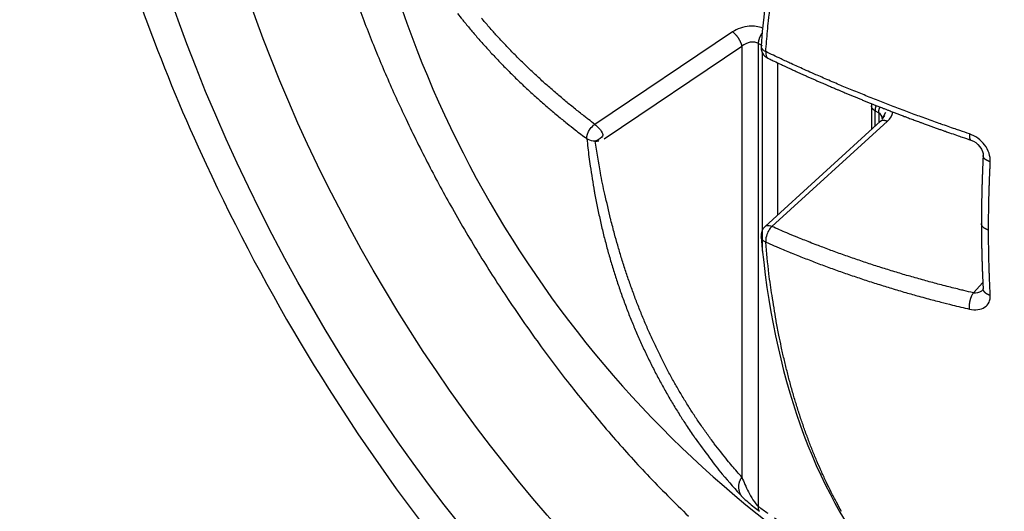
# Model space of a CAD drawing. Extents: x 3 to 1947, y 1 to 2855.
# Drawn here: x 1745 to 1752, y 2586 to 2589 of the extents above; entities that cross this region are included whole.
import ezdxf

# ---------------------------------------------------------------- set-up
doc = ezdxf.new("R2010")
doc.units = 0
doc.header["$MEASUREMENT"] = 0
doc.layers.add('V9L204', color=7, linetype='CONTINUOUS')

msp = doc.modelspace()

# ---------------------------------------------------------------- linework, layer by layer
at = {"layer": 'V9L204', "color": 1, "linetype": 'Continuous'}
for p, q in [((1750.086, 2589.3044), (1749.1882, 2588.7014)), ((1750.2553, 2586.2078), (1750.2553, 2589.2287)), ((1750.2553, 2589.2287), (1750.2793, 2589.2149)), ((1749.2494, 2588.6073), (1750.1473, 2589.2104)), ((1750.1473, 2589.2104), (1750.1473, 2586.4005)), ((1750.2793, 2589.1709), (1750.2793, 2587.8738)), ((1750.3817, 2588.1123), (1750.3817, 2589.1016)), ((1750.9916, 2588.8227), (1750.9916, 2588.668)), ((1751.015, 2588.6894), (1751.015, 2588.7901)), ((1751.015, 2588.7901), (1751.039, 2588.7762)), ((1751.039, 2588.7762), (1751.039, 2588.7112)), ((1751.0511, 2588.7223), (1750.2982, 2588.0362)), ((1750.3418, 2588.0353), (1751.0952, 2588.7218)), ((1751.7179, 2587.6694), (1751.6559, 2587.6029))]:
    msp.add_line(p, q, dxfattribs=at)
for points in [[(1750.3022, 2589.1754, -0.002751), (1750.3135, 2589.3089, -0.005432), (1750.3203, 2589.3763, -0.000119), (1750.3422, 2589.5719, -0.002757)], [(1749.1882, 2588.7014, -0.002035), (1749.1456, 2588.7337, -0.003996), (1749.1241, 2588.7503, -0.000065), (1749.063, 2588.7985, -0.002004), (1749.0611, 2588.8, -0.002072), (1749.0299, 2588.8253, -0.002097), (1748.9992, 2588.8505, -0.002122), (1748.9693, 2588.8756, -0.002057), (1748.9386, 2588.9017, -0.00209), (1748.9084, 2588.9278, -0.00214), (1748.8791, 2588.9536, -0.002172), (1748.8504, 2588.9794, -0.002101), (1748.8209, 2589.0062, -0.002129), (1748.7921, 2589.0329, -0.00215), (1748.7639, 2589.0595, -0.002247), (1748.736, 2589.0863, -0.002233), (1748.7081, 2589.1135, -0.002211), (1748.6812, 2589.1403, -0.002143), (1748.6537, 2589.1682, -0.002237), (1748.6265, 2589.1962, -0.002312), (1748.6005, 2589.2235, -0.002354), (1748.5749, 2589.2509, -0.002277), (1748.5486, 2589.2794, -0.00221), (1748.5259, 2589.3046, -0.001788), (1748.4981, 2589.336, -0.002767), (1748.497, 2589.3373, -0.000064), (1748.4489, 2589.3931, -0.006926)], [(1748.2928, 2589.424, 0.002363), (1748.3238, 2589.3848, 0.004653), (1748.3398, 2589.3651, 0.000087), (1748.3864, 2589.3088, 0.002358), (1748.3882, 2589.3067, 0.002307), (1748.413, 2589.2776, 0.002326), (1748.4379, 2589.249, 0.002286), (1748.4636, 2589.22, 0.00233), (1748.489, 2589.1918, 0.002229), (1748.5149, 2589.1637, 0.002186), (1748.5415, 2589.1353, 0.0022), (1748.5687, 2589.1068, 0.002271), (1748.5952, 2589.0793, 0.00229), (1748.6224, 2589.0518, 0.002246), (1748.6503, 2589.024, 0.00215), (1748.6784, 2588.9966, 0.00216), (1748.7067, 2588.9694, 0.002183), (1748.736, 2588.9417, 0.002285), (1748.7643, 2588.9155, 0.002131), (1748.7928, 2588.8896, 0.002003), (1748.8232, 2588.8623, 0.002026), (1748.8545, 2588.8348, 0.002207), (1748.8833, 2588.8097, 0.002232), (1748.9097, 2588.7873, 0.001693), (1748.9447, 2588.758, 0.00236), (1748.9459, 2588.757, 0.000049), (1749.0072, 2588.7069, 0.006101), (1749.0585, 2588.6662, 0.00411), (1749.1358, 2588.6072)], [(1750.1473, 2589.2104, 0.007252), (1750.1465, 2589.2143, 0.014285), (1750.146, 2589.2162, 0.0009), (1750.1445, 2589.2218, 0.006963), (1750.1443, 2589.2225, 0.007454), (1750.1431, 2589.226, 0.008261), (1750.142, 2589.2292, 0.006632), (1750.1407, 2589.2324, 0.005592), (1750.1391, 2589.2362, 0.005163), (1750.1373, 2589.2402, 0.005983), (1750.1357, 2589.2436, 0.006959), (1750.1338, 2589.2473, 0.006712), (1750.1318, 2589.251, 0.0054), (1750.1297, 2589.2546, 0.005035), (1750.1274, 2589.2584, 0.00503), (1750.125, 2589.2622, 0.005286), (1750.1226, 2589.2658, 0.006676), (1750.1201, 2589.2694, 0.006772), (1750.1176, 2589.2728, 0.006056), (1750.115, 2589.2761, 0.00583), (1750.1123, 2589.2795, 0.005079), (1750.1094, 2589.2828, 0.005726), (1750.1069, 2589.2857, 0.005833), (1750.1046, 2589.2881, 0.004213), (1750.1015, 2589.2913, 0.00748), (1750.1011, 2589.2917, 0.000562), (1750.0962, 2589.2964, 0.021368), (1750.0923, 2589.2998, 0.014025), (1750.086, 2589.3045)], [(1750.2553, 2589.2288, -0.005987), (1750.2553, 2589.2313, -0.011693), (1750.2554, 2589.2326, -0.000531), (1750.2556, 2589.2363, -0.005784), (1750.2557, 2589.2366, -0.005123), (1750.2559, 2589.2387, -0.004757), (1750.2562, 2589.2408, -0.005509), (1750.2565, 2589.2431, -0.00605), (1750.2569, 2589.2452, -0.006076), (1750.2573, 2589.2473, -0.00508), (1750.2578, 2589.2497, -0.004797), (1750.2584, 2589.2521, -0.005139), (1750.259, 2589.2542, -0.006081), (1750.2597, 2589.2566, -0.006374), (1750.2604, 2589.2589, -0.004921), (1750.2611, 2589.2611, -0.004436), (1750.262, 2589.2636, -0.004009), (1750.263, 2589.2662, -0.00487), (1750.2639, 2589.2683, -0.005104), (1750.2648, 2589.2705, -0.004203), (1750.2659, 2589.273, -0.004594), (1750.2671, 2589.2756, -0.005414), (1750.2682, 2589.2777, -0.005314), (1750.2692, 2589.2796, -0.003651), (1750.2706, 2589.2823, -0.004981), (1750.2707, 2589.2826, -0.00025), (1750.2732, 2589.2868, -0.014433), (1750.2754, 2589.2904, -0.009778), (1750.2789, 2589.2955)], [(1750.2719, 2589.2119), (1750.2719, 2589.2119, 0.000042), (1750.2719, 2589.2119, 0.000042), (1750.2719, 2589.2119, 0.000042), (1750.2719, 2589.2119, 0.000042), (1750.2719, 2589.2119, 0.000042), (1750.2719, 2589.2119, 0.000042), (1750.2719, 2589.2119, 0.000042), (1750.2719, 2589.2119, 0.000042), (1750.2719, 2589.2119, 0.000042), (1750.2719, 2589.2119, 0.000042), (1750.2719, 2589.2118, 0.000042), (1750.2719, 2589.2118, 0.000043), (1750.2719, 2589.2118, 0.000042), (1750.2719, 2589.2118, 0.000043), (1750.2719, 2589.2118, 0.000039), (1750.2719, 2589.2118, 0.000052), (1750.2719, 2589.2118, 0.000013), (1750.2719, 2589.2118, 0.000095), (1750.2719, 2589.2118)], [(1751.631, 2588.6392, -0.000988), (1751.5686, 2588.6603, -0.001956), (1751.5372, 2588.6711, -0.000015), (1751.4455, 2588.7032, -0.000996), (1751.4441, 2588.7036, -0.000948), (1751.3982, 2588.72, -0.000933), (1751.3516, 2588.7367, -0.00095), (1751.305, 2588.7537, -0.000976), (1751.2598, 2588.7704, -0.001013), (1751.216, 2588.7867, -0.000935), (1751.1687, 2588.8046, -0.001029), (1751.1217, 2588.8225, -0.001111), (1751.0783, 2588.8393, -0.001087), (1751.035, 2588.8563, -0.001014), (1750.9887, 2588.8747, -0.000918), (1750.9437, 2588.8927, -0.000939), (1750.8998, 2588.9105, -0.001063), (1750.8551, 2588.9289, -0.001094), (1750.8118, 2588.9469, -0.001105), (1750.7704, 2588.9643, -0.000996), (1750.7246, 2588.9838, -0.001038), (1750.6787, 2589.0035, -0.001176), (1750.6383, 2589.0211, -0.001131), (1750.6029, 2589.0368, -0.000799), (1750.5529, 2589.059, -0.00117), (1750.5519, 2589.0595, -0.000013), (1750.4684, 2589.0973, -0.003388), (1750.4017, 2589.1281, -0.002259), (1750.3022, 2589.1754)], [(1750.3168, 2589.1325, 0.000666), (1750.3441, 2589.1195, 0.00133), (1750.3578, 2589.1129, 0.000005), (1750.3986, 2589.0937, 0.000509), (1750.399, 2589.0935, 0.000453), (1750.4225, 2589.0825, 0.000595), (1750.4404, 2589.0741, 0.000589), (1750.4584, 2589.0658, 0.000451), (1750.4821, 2589.0549, 0.000496), (1750.5053, 2589.0443, 0.000617), (1750.524, 2589.0357, 0.000683), (1750.5438, 2589.0268, 0.000608), (1750.5661, 2589.0167, 0.000436), (1750.5874, 2589.0073, 0.000437), (1750.6085, 2588.9978, 0.00049), (1750.6299, 2588.9884, 0.000493), (1750.6511, 2588.979, 0.000675), (1750.6738, 2588.9691, 0.000763), (1750.6939, 2588.9604, 0.000504), (1750.7124, 2588.9524, 0.00038), (1750.737, 2588.9419, 0.000388), (1750.7625, 2588.931, 0.00056), (1750.7803, 2588.9234, 0.000728), (1750.7997, 2588.9153, 0.000589), (1750.8237, 2588.9052, 0.000409), (1750.8458, 2588.896, 0.000417), (1750.8674, 2588.887, 0.000473), (1750.8899, 2588.8778, 0.000498), (1750.9113, 2588.869, 0.00063), (1750.9334, 2588.86, 0.000632), (1750.9554, 2588.8511, 0.00049), (1750.9776, 2588.8422, 0.000492), (1750.9997, 2588.8333, 0.000381), (1751.0203, 2588.8252, 0.000327), (1751.0442, 2588.8157, 0.000541), (1751.0704, 2588.8054, 0.000765), (1751.0889, 2588.7981, 0.000675), (1751.1076, 2588.7909, 0.000479), (1751.1339, 2588.7808, 0.000284), (1751.1574, 2588.7718, 0.00031), (1751.179, 2588.7635, 0.000541), (1751.2057, 2588.7534, 0.000779), (1751.2243, 2588.7464, 0.000549), (1751.2407, 2588.7403, 0.000311), (1751.2698, 2588.7294, 0.000288), (1751.2974, 2588.7192, 0.00044), (1751.3155, 2588.7125, 0.000788), (1751.336, 2588.705, 0.000639), (1751.3613, 2588.6958, 0.00043), (1751.3844, 2588.6876, 0.000431), (1751.4074, 2588.6793, 0.000393), (1751.432, 2588.6705, 0.000447), (1751.4536, 2588.6628, 0.000527), (1751.4737, 2588.6558, 0.000403), (1751.5, 2588.6465, 0.000568), (1751.5002, 2588.6465, 0.000003), (1751.5466, 2588.6304, 0.001367), (1751.5841, 2588.6175, 0.000914), (1751.6402, 2588.5985)], [(1750.3168, 2589.1325), (1750.3168, 2589.1325, 0.000022), (1750.3168, 2589.1325, 0.000022), (1750.3168, 2589.1325, 0.000022), (1750.3168, 2589.1325, 0.000022), (1750.3168, 2589.1325, 0.000022), (1750.3168, 2589.1325, 0.198912), (1750.3168, 2589.1325, 0.198912), (1750.3168, 2589.1325, 0.198912), (1750.3168, 2589.1325, 0.198912), (1750.3168, 2589.1325, 0.000022), (1750.3168, 2589.1325, 0.000022), (1750.3168, 2589.1325, 0.000022), (1750.3168, 2589.1325, 0.000022), (1750.3168, 2589.1325, 0.000022), (1750.3168, 2589.1325, 0.000022), (1750.3168, 2589.1325, 0.000022), (1750.3168, 2589.1325, 0.00002), (1750.3168, 2589.1325, 0.000027), (1750.3168, 2589.1325, 0.000007), (1750.3168, 2589.1325, 0.000049), (1750.3168, 2589.1325)], [(1750.9916, 2588.8227), (1750.9916, 2588.8227, -0.000025), (1750.9916, 2588.8227, -0.000026), (1750.9916, 2588.8227, -0.000026), (1750.9916, 2588.8227, -0.000026), (1750.9916, 2588.8227, -0.000026), (1750.9916, 2588.8227, -0.000025), (1750.9916, 2588.8227, -0.000026), (1750.9916, 2588.8228, -0.000025), (1750.9916, 2588.8228, -0.000026), (1750.9916, 2588.8228, -0.000024), (1750.9916, 2588.8228, -0.000031), (1750.9916, 2588.8228, -0.000008), (1750.9916, 2588.8228, -0.000057), (1750.9916, 2588.8228)], [(1751.015, 2588.79, -0.006117), (1751.0133, 2588.7911, -0.011817), (1751.0124, 2588.7916, -0.000493), (1751.01, 2588.7933, -0.005389), (1751.0098, 2588.7934, -0.004913), (1751.0087, 2588.7942, -0.003896), (1751.0073, 2588.7952, -0.007673), (1751.0059, 2588.7963, -0.011593), (1751.005, 2588.7971, -0.008829), (1751.0042, 2588.7978, -0.005093), (1751.0028, 2588.7991, -0.00387), (1751.0016, 2588.8004, -0.005792), (1751.0008, 2588.8012, -0.009911), (1751, 2588.8021, -0.006374), (1750.9989, 2588.8034, -0.009499), (1750.998, 2588.8046, -0.011854), (1750.9972, 2588.8056, -0.011698), (1750.9966, 2588.8066, -0.008604), (1750.9958, 2588.808, -0.007394), (1750.995, 2588.8093, -0.009947), (1750.9945, 2588.8103, -0.011044), (1750.9941, 2588.8114, -0.008289), (1750.9935, 2588.8128, -0.009448), (1750.9931, 2588.8139, -0.008111), (1750.9926, 2588.8152, -0.01649), (1750.9926, 2588.8155, -0.001741), (1750.992, 2588.8177, -0.03472), (1750.9917, 2588.8198, -0.024117), (1750.9916, 2588.8227)], [(1751.0217, 2588.8246, 0.0038), (1751.0211, 2588.823, 0.007314), (1751.0208, 2588.8221, 0.000171), (1751.02, 2588.8197, 0.00418), (1751.02, 2588.8196, 0.00186), (1751.0197, 2588.8186, 0.001402), (1751.0192, 2588.8171, 0.001887), (1751.0186, 2588.8152, 0.00833), (1751.0185, 2588.8147, 0.002722), (1751.0179, 2588.8123, 0.002758), (1751.0173, 2588.8099, 0.008835), (1751.017, 2588.8087, 0.009321), (1751.0168, 2588.8075, 0.001881), (1751.0166, 2588.8064, -0.000923), (1751.0164, 2588.8052, -0.000873), (1751.0162, 2588.804, 0.002862), (1751.016, 2588.8029, 0.008479), (1751.0159, 2588.8022, 0.003774), (1751.0157, 2588.8006, 0.0017), (1751.0156, 2588.7994, 0.002313), (1751.0155, 2588.7984, 0.002162), (1751.0154, 2588.7975, 0.001508), (1751.0153, 2588.7962, 0.003854), (1751.0153, 2588.7962, 0.000128), (1751.0151, 2588.7941, 0.011603), (1751.015, 2588.7925, 0.007752), (1751.015, 2588.79)], [(1751.039, 2588.7762, -0.002532), (1751.0391, 2588.7777, -0.005074), (1751.0391, 2588.7784, -0.000108), (1751.0392, 2588.7806, -0.001705), (1751.0392, 2588.7807, -0.003368), (1751.0393, 2588.7822, -0.005595), (1751.0393, 2588.783, -0.004418), (1751.0394, 2588.7838, -0.001933), (1751.0396, 2588.7854, -0.001976), (1751.0398, 2588.7872, -0.004831), (1751.0399, 2588.7879, -0.004976), (1751.04, 2588.7887, -0.002129), (1751.0403, 2588.7904, -0.001876), (1751.0406, 2588.7922, -0.004424), (1751.0407, 2588.793, -0.004024), (1751.0409, 2588.7939, -0.002303), (1751.0413, 2588.7956, -0.001246), (1751.0415, 2588.7968, -0.001025), (1751.0419, 2588.7982, -0.003444), (1751.0424, 2588.8003, -0.011881), (1751.0425, 2588.8009, -0.002796), (1751.0433, 2588.8036, -0.003648), (1751.0441, 2588.8063, -0.011142), (1751.0441, 2588.8063, -0.00013), (1751.0451, 2588.809, -0.005909), (1751.0459, 2588.8113, -0.004038), (1751.0471, 2588.8145)], [(1751.0511, 2588.7223, -0.013381), (1751.0524, 2588.7234, -0.023909), (1751.0531, 2588.7239, -0.003099), (1751.055, 2588.7251, -0.016337), (1751.0553, 2588.7253, -0.015633), (1751.0564, 2588.7258, -0.012618), (1751.0578, 2588.7264, -0.012275), (1751.0593, 2588.727, -0.017165), (1751.0603, 2588.7273, -0.013957), (1751.0615, 2588.7277, -0.0112), (1751.0631, 2588.7279, -0.008238), (1751.0647, 2588.7282, -0.010508), (1751.066, 2588.7283, -0.011474), (1751.0675, 2588.7285, -0.010899), (1751.069, 2588.7285, -0.009449), (1751.0707, 2588.7285, -0.010527), (1751.0721, 2588.7284, -0.008232), (1751.0737, 2588.7283, -0.007765), (1751.0754, 2588.728, -0.007326), (1751.0773, 2588.7278, -0.010591), (1751.0786, 2588.7275, -0.006958), (1751.0801, 2588.7272, -0.005363), (1751.0819, 2588.7267, -0.00426), (1751.0837, 2588.7262, -0.004745), (1751.0853, 2588.7257, -0.008843), (1751.0854, 2588.7257, -0.000461), (1751.0886, 2588.7246, -0.017179), (1751.0914, 2588.7236, -0.011807), (1751.0952, 2588.7218)], [(1751.0511, 2588.7222), (1751.0511, 2588.7222, -0.000018), (1751.0511, 2588.7222, -0.000018), (1751.0511, 2588.7222, -0.000018), (1751.0511, 2588.7222, -0.000018), (1751.0511, 2588.7222, -0.000018), (1751.0511, 2588.7222, -0.000018), (1751.0511, 2588.7222, -0.000018), (1751.0511, 2588.7222, -0.000018), (1751.0511, 2588.7223, -0.000019), (1751.0511, 2588.7223, -0.000017), (1751.0511, 2588.7223, -0.000022), (1751.0511, 2588.7223, -0.000006), (1751.0511, 2588.7223, -0.000041), (1751.0511, 2588.7223)], [(1751.0625, 2588.7366), (1751.0625, 2588.7366, 0.000006), (1751.0625, 2588.7366, 0.000006), (1751.0625, 2588.7366, 0.000006), (1751.0625, 2588.7366, 0.000006), (1751.0625, 2588.7367, 0.000006), (1751.0625, 2588.7367, 0.000006), (1751.0625, 2588.7367, 0.000006), (1751.0625, 2588.7367, 0.000006), (1751.0625, 2588.7367, 0.000006), (1751.0625, 2588.7367, 0.000006), (1751.0625, 2588.7367, 0.000006), (1751.0625, 2588.7367, 0.000006), (1751.0625, 2588.7367, 0.000006), (1751.0625, 2588.7367, 0.000006), (1751.0625, 2588.7367, 0.000006), (1751.0625, 2588.7367, 0.000007), (1751.0625, 2588.7367, 0.000002), (1751.0625, 2588.7367, 0.000013), (1751.0625, 2588.7367)], [(1751.631, 2588.6392, 0.004722), (1751.6307, 2588.6366, 0.009211), (1751.6306, 2588.6353, 0.000218), (1751.6303, 2588.6316, 0.002962), (1751.6303, 2588.6313, 0.002977), (1751.6302, 2588.6293, 0.003583), (1751.6302, 2588.6275, 0.00628), (1751.6302, 2588.6259, 0.005029), (1751.6302, 2588.6238, 0.005528), (1751.6302, 2588.6221, 0.00526), (1751.6303, 2588.6202, 0.006185), (1751.6304, 2588.6187, 0.004981), (1751.6306, 2588.6168, 0.007945), (1751.6308, 2588.6151, 0.009755), (1751.6311, 2588.6136, 0.009537), (1751.6313, 2588.6125, 0.005948), (1751.6317, 2588.6107, 0.007571), (1751.6321, 2588.6091, 0.010695), (1751.6325, 2588.608, 0.015797), (1751.6328, 2588.6071, 0.009261), (1751.6334, 2588.6056, 0.012425), (1751.634, 2588.6044, 0.01655), (1751.6345, 2588.6035, 0.022606), (1751.6349, 2588.6029, 0.011904), (1751.6357, 2588.6017, 0.020462), (1751.636, 2588.6015, 0.004854), (1751.6371, 2588.6003, 0.069013), (1751.6382, 2588.5994, 0.047611), (1751.6402, 2588.5985)], [(1749.1358, 2588.6072, 0.004841), (1749.1491, 2588.4897, 0.009287), (1749.1578, 2588.4287, 0.000366), (1749.1844, 2588.2646, 0.00487), (1749.1865, 2588.2522, 0.005038), (1749.2031, 2588.166, 0.004931), (1749.2219, 2588.0781, 0.005117), (1749.2421, 2587.9925, 0.005085), (1749.2641, 2587.9067, 0.005261), (1749.2875, 2587.8227, 0.005197), (1749.313, 2587.7382, 0.005263), (1749.3397, 2587.6558, 0.005198), (1749.3685, 2587.5729, 0.005347), (1749.3987, 2587.4916, 0.005357), (1749.4306, 2587.4111, 0.005468), (1749.4639, 2587.3322, 0.0054), (1749.4993, 2587.2531, 0.005427), (1749.5359, 2587.1758, 0.005408), (1749.5743, 2587.099, 0.005533), (1749.6142, 2587.0235, 0.005557), (1749.6555, 2586.9492, 0.005578), (1749.6982, 2586.8764, 0.005523), (1749.7429, 2586.8038, 0.005517), (1749.784, 2586.7404, 0.004474), (1749.8362, 2586.6631, 0.006702), (1749.8412, 2586.6561, 0.000365), (1749.9353, 2586.5273, 0.016245), (1750.0188, 2586.4207, 0.011052), (1750.1499, 2586.2708)], [(1750.1473, 2586.4005, -0.005637), (1750.0834, 2586.473, -0.010859), (1750.0515, 2586.5116, -0.00049), (1749.9669, 2586.6191, -0.005612), (1749.9596, 2586.6285, -0.005529), (1749.9148, 2586.6897, -0.005591), (1749.8719, 2586.7511, -0.005437), (1749.8294, 2586.8148, -0.005461), (1749.7885, 2586.8791, -0.005224), (1749.7482, 2586.9456, -0.005248), (1749.7095, 2587.0125, -0.005153), (1749.6712, 2587.0821, -0.005264), (1749.6351, 2587.151, -0.005076), (1749.5996, 2587.2223, -0.005069), (1749.5655, 2587.2945, -0.004819), (1749.5321, 2587.369, -0.004922), (1749.5008, 2587.4426, -0.004772), (1749.4699, 2587.5194, -0.004861), (1749.441, 2587.5953, -0.004591), (1749.4129, 2587.6737, -0.004609), (1749.3863, 2587.7522, -0.004427), (1749.3603, 2587.8339, -0.004587), (1749.3366, 2587.9131, -0.004371), (1749.3161, 2587.9866, -0.003535), (1749.2922, 2588.0777, -0.004972), (1749.2906, 2588.0844, -0.000205), (1749.253, 2588.2458, -0.012245), (1749.2241, 2588.3851, -0.008346), (1749.1903, 2588.591)], [(1751.72, 2588.4984, 0.000396), (1751.7195, 2588.4884, 0.00079), (1751.7192, 2588.4834, 0.000198), (1751.7185, 2588.4684, 0.000198), (1751.7178, 2588.4534, 0.001663), (1751.7175, 2588.4459, -0.000036), (1751.7172, 2588.4384, -0.000036), (1751.7169, 2588.4309, 0.001669), (1751.7165, 2588.4234, 0.0002), (1751.7159, 2588.4085, 0.0002), (1751.7153, 2588.3935, -0.000067), (1751.715, 2588.3861, 0.000125), (1751.7147, 2588.3786, 0.003226), (1751.7145, 2588.3712, -0.001158), (1751.7142, 2588.3637, -0.000579), (1751.714, 2588.3563, 0.000868), (1751.7137, 2588.3489, 0.000407), (1751.7133, 2588.339, 0.000815), (1751.7132, 2588.334, 0.000203), (1751.7127, 2588.3192, 0.000204), (1751.7123, 2588.3044, 0.001688), (1751.7121, 2588.297, -0.000023), (1751.7119, 2588.2896, -0.000023), (1751.7117, 2588.2823, 0.0009), (1751.7115, 2588.2749, 0.000793), (1751.7113, 2588.2675, -0.000039), (1751.7111, 2588.2601, 0.000207), (1751.7108, 2588.2454, 0.00002), (1751.7105, 2588.2357, 0.000039), (1751.7104, 2588.2307, 0.003311), (1751.7103, 2588.2233, -0.001153), (1751.7102, 2588.2159, -0.000576), (1751.71, 2588.2086, 0.000857), (1751.7099, 2588.2012, 0.000421), (1751.7097, 2588.1915, 0.000839), (1751.7096, 2588.1865, 0.000011), (1751.7096, 2588.1816, 0.000006), (1751.7094, 2588.1718, 0.000006), (1751.7092, 2588.1573, 0.000474), (1751.7092, 2588.1571, 0.000356), (1751.7092, 2588.1567, 0.000009), (1751.7091, 2588.1424, 0.000213), (1751.7089, 2588.1277, 0.000193), (1751.7088, 2588.113, 0.00085), (1751.7087, 2588.1072, 0.000565), (1751.7087, 2588.0983, 0.000283), (1751.7087, 2588.0983, 0.000001), (1751.7086, 2588.0837, 0.000427), (1751.7086, 2588.0719, 0.000285), (1751.7086, 2588.0543)], [(1751.7666, 2588.4574, -0.003481), (1751.7634, 2588.4584, -0.006642), (1751.7618, 2588.4589, -0.000352), (1751.7573, 2588.4605, -0.00457), (1751.7569, 2588.4606, -0.008576), (1751.7548, 2588.4614, -0.006829), (1751.7522, 2588.4625, -0.006317), (1751.75, 2588.4635, -0.005573), (1751.7475, 2588.4646, -0.006571), (1751.7453, 2588.4658, -0.00635), (1751.7431, 2588.4669, -0.009648), (1751.7411, 2588.4681, -0.008881), (1751.7389, 2588.4695, -0.009768), (1751.7371, 2588.4707, -0.008295), (1751.7351, 2588.4722, -0.009981), (1751.7332, 2588.4738, -0.010968), (1751.7315, 2588.4752, -0.012045), (1751.7301, 2588.4765, -0.009274), (1751.7284, 2588.4783, -0.011863), (1751.7269, 2588.48, -0.013621), (1751.7257, 2588.4815, -0.017235), (1751.7247, 2588.4829, -0.01349), (1751.7236, 2588.4848, -0.01496), (1751.7227, 2588.4863, -0.01279), (1751.7219, 2588.4882, -0.022689), (1751.7217, 2588.4887, -0.003682), (1751.7207, 2588.4916, -0.049333), (1751.7201, 2588.4944, -0.03463), (1751.72, 2588.4984)], [(1751.7552, 2588.0124, -0.000428), (1751.7552, 2588.0318, -0.000854), (1751.7553, 2588.0415, -0.000003), (1751.7554, 2588.0705, -0.000424), (1751.7554, 2588.0707, -0.000422), (1751.7555, 2588.0854, -0.000426), (1751.7557, 2588.1, -0.000422), (1751.7558, 2588.1146, -0.00042), (1751.756, 2588.1293, -0.000418), (1751.7562, 2588.1442, -0.000423), (1751.7565, 2588.1588, -0.000418), (1751.7567, 2588.1735, -0.000418), (1751.757, 2588.1883, -0.000411), (1751.7573, 2588.2014, -0.000327), (1751.7577, 2588.2179, -0.000495), (1751.7581, 2588.2366, -0.000845), (1751.7584, 2588.2476, -0.000404), (1751.7588, 2588.2586, -0.000237), (1751.7593, 2588.2773, -0.000156), (1751.7599, 2588.2941, -0.0002), (1751.7603, 2588.3072, -0.000622), (1751.7609, 2588.3242, -0.00082), (1751.7613, 2588.3371, -0.000399), (1751.7617, 2588.3466, -0.000184), (1751.7625, 2588.3671, -0.000214), (1751.7625, 2588.3673, -0.000001), (1751.7638, 2588.3971, -0.001413), (1751.7649, 2588.4213, -0.000944), (1751.7666, 2588.4574)], [(1750.298, 2588.0361), (1750.298, 2588.0361, -0.000085), (1750.298, 2588.0361, -0.000085), (1750.298, 2588.0361, -0.000085), (1750.2981, 2588.0361, -0.000085), (1750.2981, 2588.0361, -0.000085), (1750.2981, 2588.0361, -0.000085), (1750.2981, 2588.0361, -0.000085), (1750.2981, 2588.0361, -0.000085), (1750.2981, 2588.0362, -0.000085), (1750.2981, 2588.0362, -0.000085), (1750.2981, 2588.0362, -0.000085), (1750.2981, 2588.0362, -0.000085), (1750.2981, 2588.0362, 0.198912), (1750.2982, 2588.0362, 0.198912), (1750.2982, 2588.0362, 0.198912), (1750.2982, 2588.0362, 0.198912), (1750.2982, 2588.0362, -0.000079), (1750.2982, 2588.0362, -0.000103), (1750.2982, 2588.0362, -0.000027), (1750.2982, 2588.0362, -0.000191), (1750.2982, 2588.0363)], [(1751.6559, 2587.6029, -0.001466), (1751.5944, 2587.6174, -0.002895), (1751.5632, 2587.625, -0.000033), (1751.4732, 2587.6477, -0.001411), (1751.4711, 2587.6482, -0.001443), (1751.4246, 2587.6603, -0.001494), (1751.3797, 2587.6723, -0.001512), (1751.3351, 2587.6845, -0.001455), (1751.2889, 2587.6974, -0.001446), (1751.2435, 2587.7104, -0.001462), (1751.1987, 2587.7234, -0.001539), (1751.1545, 2587.7367, -0.001503), (1751.1093, 2587.7504, -0.001567), (1751.0648, 2587.7644, -0.001582), (1751.0207, 2587.7784, -0.001563), (1750.977, 2587.7926, -0.001543), (1750.9328, 2587.8073, -0.001502), (1750.8892, 2587.8222, -0.001507), (1750.8458, 2587.8372, -0.001572), (1750.8028, 2587.8524, -0.001559), (1750.7596, 2587.8679, -0.001635), (1750.7171, 2587.8836, -0.001617), (1750.6742, 2587.8996, -0.001626), (1750.6368, 2587.914, -0.001291), (1750.5897, 2587.9322, -0.001941), (1750.5884, 2587.9328, -0.000032), (1750.5062, 2587.9657, -0.004874), (1750.44, 2587.993, -0.003261), (1750.3419, 2588.0354)], [(1751.7086, 2588.0543, 0.000433), (1751.7086, 2588.0447, 0.000865), (1751.7086, 2588.0399, 0.000215), (1751.7086, 2588.0254, 0.000002), (1751.7087, 2588.0111, 0.000868), (1751.7087, 2588.011, 0.000216), (1751.7088, 2587.9966, 0.000217), (1751.7089, 2587.9822, 0.000877), (1751.7089, 2587.9774, 0.000443), (1751.709, 2587.9679, 0.00088), (1751.7091, 2587.9607, -0.000587), (1751.7092, 2587.9536, -0.001161), (1751.7093, 2587.9464, 0.003436), (1751.7094, 2587.9393, 0.00003), (1751.7095, 2587.9345, 0.000015), (1751.7096, 2587.925, 0.00022), (1751.7099, 2587.9107, 0.000221), (1751.7101, 2587.8965, 0.000895), (1751.7101, 2587.8963, 0.00001), (1751.7104, 2587.8823, 0.000009), (1751.7107, 2587.8686, 0.000257), (1751.7107, 2587.8681, 0.000604), (1751.7107, 2587.8677, 0.000022), (1751.7111, 2587.8539, 0.000022), (1751.7113, 2587.8449, 0.000039), (1751.7114, 2587.8398, 0.000822), (1751.7116, 2587.8324, 0.000911), (1751.7118, 2587.8257, 0.000232), (1751.7123, 2587.8116, 0.000232), (1751.7127, 2587.7975, 0.000232), (1751.7132, 2587.7834, 0.000232), (1751.7137, 2587.7693, 0.000233), (1751.7142, 2587.7552, 0.000885), (1751.7144, 2587.7481, 0.000885), (1751.7147, 2587.7411, 0.000075), (1751.715, 2587.7341, -0.000038), (1751.7153, 2587.727, -0.000038), (1751.7156, 2587.72, 0.00089), (1751.7159, 2587.7129, 0.000961), (1751.7163, 2587.7059, -0.000078), (1751.7166, 2587.6989, -0.000003), (1751.7169, 2587.6918, 0.000004), (1751.7172, 2587.6848, 0.000039), (1751.7176, 2587.6778, 0.000039), (1751.7179, 2587.6707, 0.000849), (1751.7179, 2587.6707, 0.000002), (1751.7186, 2587.6567, 0.000886), (1751.7192, 2587.6454, 0.000592), (1751.7201, 2587.6286)], [(1751.7552, 2588.0124, -0.006326), (1751.7521, 2588.0133, -0.012035), (1751.7504, 2588.0138, -0.00065), (1751.7461, 2588.0152, -0.006277), (1751.7457, 2588.0154, -0.00716), (1751.7433, 2588.0163, -0.007555), (1751.741, 2588.0172, -0.006939), (1751.7389, 2588.0182, -0.00591), (1751.7365, 2588.0193, -0.006526), (1751.7344, 2588.0205, -0.00634), (1751.7322, 2588.0216, -0.009813), (1751.7301, 2588.0229, -0.009344), (1751.728, 2588.0242, -0.01011), (1751.7263, 2588.0254, -0.007961), (1751.7242, 2588.027, -0.009924), (1751.7222, 2588.0286, -0.011793), (1751.7207, 2588.0299, -0.013443), (1751.7193, 2588.0313, -0.01036), (1751.7176, 2588.0331, -0.01059), (1751.7161, 2588.0349, -0.011973), (1751.7149, 2588.0364, -0.014986), (1751.7138, 2588.038, -0.012293), (1751.7126, 2588.0399, -0.014867), (1751.7118, 2588.0415, -0.012329), (1751.7108, 2588.0434, -0.021442), (1751.7106, 2588.0439, -0.003207), (1751.7096, 2588.047, -0.046341), (1751.7089, 2588.05, -0.03267), (1751.7086, 2588.0543)], [(1751.7666, 2587.5863, -0.000258), (1751.7657, 2587.6048, -0.000514), (1751.7652, 2587.6141, -0.000003), (1751.7638, 2587.6419, -0.000702), (1751.7638, 2587.642, -0.000659), (1751.7634, 2587.6495, -0.000241), (1751.7625, 2587.6699, -0.000243), (1751.7617, 2587.6885, -0.000477), (1751.7613, 2587.698, -0.000891), (1751.7609, 2587.71, -0.000666), (1751.7603, 2587.7261, -0.000236), (1751.7598, 2587.7389, -0.000195), (1751.7593, 2587.7543, -0.00029), (1751.7588, 2587.7718, -0.000466), (1751.7584, 2587.7827, -0.000867), (1751.7581, 2587.7936, -0.000538), (1751.7577, 2587.8111, -0.000362), (1751.7573, 2587.8269, -0.000451), (1751.757, 2587.8396, -0.000443), (1751.7567, 2587.8539, -0.000441), (1751.7565, 2587.8682, -0.000439), (1751.7562, 2587.8826, -0.000445), (1751.756, 2587.8968, -0.000443), (1751.7559, 2587.9096, -0.000353), (1751.7557, 2587.9256, -0.000519), (1751.7557, 2587.9258, -0.000002), (1751.7554, 2587.9545, -0.001301), (1751.7553, 2587.9777, -0.00087), (1751.7552, 2588.0124)], [(1750.7968, 2586.1774, -0.00597), (1750.7632, 2586.2385, -0.005597), (1750.7297, 2586.3029, -0.005701), (1750.6982, 2586.3669, -0.005342), (1750.6669, 2586.4343, -0.00544), (1750.6376, 2586.501, -0.005153), (1750.6086, 2586.5713, -0.005254), (1750.5815, 2586.6408, -0.004968), (1750.5546, 2586.7142, -0.005103), (1750.5299, 2586.7861, -0.004686), (1750.5056, 2586.8616, -0.004754), (1750.4831, 2586.9365, -0.004426), (1750.4609, 2587.0153, -0.004571), (1750.4409, 2587.0919, -0.004347), (1750.4213, 2587.1728, -0.00445), (1750.4035, 2587.252, -0.004099), (1750.3881, 2587.3264, -0.003392), (1750.3709, 2587.4166, -0.004661), (1750.3698, 2587.4228, -0.000178), (1750.3432, 2587.5852, -0.011355), (1750.3233, 2587.7263, -0.007756), (1750.3022, 2587.9338)], [(1750.3022, 2587.9338, 0.001657), (1750.357, 2587.9099, 0.00328), (1750.3848, 2587.8981, 0.000043), (1750.4663, 2587.8643, 0.001669), (1750.4684, 2587.8634, 0.001615), (1750.5107, 2587.8463, 0.001624), (1750.5529, 2587.8295, 0.001572), (1750.5954, 2587.813, 0.001562), (1750.6383, 2587.7966, 0.001598), (1750.6816, 2587.7803, 0.001618), (1750.7246, 2587.7645, 0.001633), (1750.7684, 2587.7488, 0.001653), (1750.8118, 2587.7334, 0.001517), (1750.8557, 2587.7183, 0.001515), (1750.8998, 2587.7033, 0.001453), (1750.9443, 2587.6885, 0.001461), (1750.9887, 2587.674, 0.001564), (1751.034, 2587.6596, 0.001602), (1751.0783, 2587.6457, 0.00156), (1751.1223, 2587.6323, 0.001485), (1751.1687, 2587.6184, 0.001446), (1751.2153, 2587.6048, 0.001519), (1751.2598, 2587.5921, 0.001548), (1751.3006, 2587.5807, 0.001242), (1751.3516, 2587.5667, 0.00173), (1751.3529, 2587.5664, 0.000025), (1751.4441, 2587.5424, 0.004232), (1751.5191, 2587.5234, 0.002843), (1751.631, 2587.4966)], [(1750.2793, 2587.8738, 0.054722), (1750.2793, 2587.8738, 0.09021), (1750.2794, 2587.8737, 0.051937), (1750.2795, 2587.8737, -0.10164), (1750.2795, 2587.8737, -0.031845), (1750.2796, 2587.8736, 0.048164), (1750.2797, 2587.8736, 0.014051), (1750.2797, 2587.8736, -0.023796), (1750.2798, 2587.8735, -0.038405), (1750.2799, 2587.8735, 0.038405), (1750.2799, 2587.8734, 0.023796), (1750.28, 2587.8734, -0.023796), (1750.28, 2587.8734, -0.038405), (1750.2801, 2587.8733, 0.036446), (1750.2802, 2587.8733, 0.012875), (1750.2802, 2587.8733, 0.008858), (1750.2803, 2587.8732, 0.053284), (1750.2804, 2587.8732, -0.066661), (1750.2804, 2587.8732, -0.066661), (1750.2805, 2587.8731, 0.048164), (1750.2806, 2587.8731, 0.014051), (1750.2806, 2587.8731, -0.014051), (1750.2807, 2587.873, -0.048164), (1750.2808, 2587.873, 0.052506), (1750.2808, 2587.8729, 0.080844), (1750.2809, 2587.8729, -0.013583), (1750.281, 2587.8729, -0.047913), (1750.2811, 2587.8728, -0.035489), (1750.2812, 2587.8727)], [(1751.7198, 2587.6233), (1751.7198, 2587.6233, 0.000006), (1751.7198, 2587.6233, 0.000006), (1751.7198, 2587.6233, 0.000006), (1751.7198, 2587.6233, 0.000006), (1751.7198, 2587.6233, 0.000006), (1751.7198, 2587.6233, 0.000006), (1751.7198, 2587.6233, 0.000006), (1751.7198, 2587.6233, 0.000006), (1751.7198, 2587.6233, 0.000006), (1751.7198, 2587.6233, 0.000006), (1751.7198, 2587.6233, 0.000006), (1751.7198, 2587.6233, 0.000006), (1751.7198, 2587.6233, 0.000006), (1751.7198, 2587.6233, 0.000006), (1751.7198, 2587.6233, 0.000005), (1751.7198, 2587.6233, 0.000007), (1751.7198, 2587.6233, 0.000002), (1751.7198, 2587.6233, 0.000013), (1751.7198, 2587.6233)], [(1751.72, 2587.6286), (1751.72, 2587.6286, -0.000023), (1751.72, 2587.6286, -0.000023), (1751.72, 2587.6286, -0.000023), (1751.72, 2587.6286, -0.000023), (1751.72, 2587.6286, -0.000023), (1751.72, 2587.6286, -0.000023), (1751.72, 2587.6286, -0.000023), (1751.72, 2587.6286, -0.000023), (1751.72, 2587.6286, -0.000023), (1751.72, 2587.6286, -0.000021), (1751.72, 2587.6287, -0.000028), (1751.72, 2587.6287, -0.000007), (1751.72, 2587.6287, -0.000051), (1751.72, 2587.6287)], [(1751.7666, 2587.5863, -0.006532), (1751.7636, 2587.5872, -0.012523), (1751.762, 2587.5876, -0.000577), (1751.7578, 2587.5891, -0.005801), (1751.7574, 2587.5892, -0.00567), (1751.7553, 2587.59, -0.004715), (1751.7529, 2587.5909, -0.008159), (1751.7504, 2587.592, -0.009871), (1751.7484, 2587.5929, -0.009786), (1751.7467, 2587.5939, -0.006745), (1751.7442, 2587.5952, -0.00626), (1751.7421, 2587.5965, -0.006821), (1751.7402, 2587.5977, -0.011533), (1751.7382, 2587.5991, -0.011599), (1751.7364, 2587.6005, -0.010727), (1751.7349, 2587.6018, -0.008105), (1751.7329, 2587.6035, -0.009309), (1751.7312, 2587.6052, -0.011013), (1751.7298, 2587.6066, -0.015314), (1751.7285, 2587.6081, -0.012213), (1751.727, 2587.61, -0.012468), (1751.7258, 2587.6118, -0.013327), (1751.7247, 2587.6135, -0.014742), (1751.7239, 2587.6151, -0.011039), (1751.7229, 2587.6172, -0.016914), (1751.7227, 2587.6177, -0.002383), (1751.7215, 2587.6209, -0.041717), (1751.7206, 2587.624, -0.029124), (1751.7201, 2587.6286)], [(1751.631, 2587.4966, -0.006432), (1751.6306, 2587.5005, -0.012707), (1751.6304, 2587.5025, -0.000727), (1751.6302, 2587.5084, -0.006842), (1751.6302, 2587.509, -0.006315), (1751.6302, 2587.5125, -0.006161), (1751.6303, 2587.5161, -0.005275), (1751.6305, 2587.5198, -0.005223), (1751.6307, 2587.5236, -0.005347), (1751.6311, 2587.5275, -0.005274), (1751.6315, 2587.5314, -0.005944), (1751.6321, 2587.5356, -0.006352), (1751.6327, 2587.5395, -0.005054), (1751.6334, 2587.5433, -0.004317), (1751.6343, 2587.5477, -0.004431), (1751.6353, 2587.5523, -0.005617), (1751.6362, 2587.5559, -0.006003), (1751.6372, 2587.5595, -0.004925), (1751.6385, 2587.5639, -0.004544), (1751.6397, 2587.5679, -0.004754), (1751.641, 2587.5716, -0.006187), (1751.6424, 2587.5756, -0.007003), (1751.6437, 2587.579, -0.005709), (1751.6449, 2587.5818, -0.003704), (1751.6467, 2587.5859, -0.005738), (1751.6469, 2587.5863, -0.000438), (1751.6497, 2587.5922, -0.020624), (1751.652, 2587.5965, -0.013475), (1751.6559, 2587.6029)], [(1750.1499, 2586.2708, -0.010958), (1750.1465, 2586.2751, -0.020635), (1750.1449, 2586.2774, -0.001955), (1750.141, 2586.2838, -0.011331), (1750.1403, 2586.2849, -0.011046), (1750.1383, 2586.2888, -0.010167), (1750.1362, 2586.2931, -0.010861), (1750.1343, 2586.2975, -0.01097), (1750.1327, 2586.302, -0.011901), (1750.1312, 2586.3065, -0.010993), (1750.1299, 2586.3114, -0.011188), (1750.1288, 2586.3164, -0.011314), (1750.1279, 2586.3213, -0.011401), (1750.1272, 2586.3263, -0.011192), (1750.1268, 2586.3314, -0.011028), (1750.1266, 2586.3365, -0.010906), (1750.1266, 2586.3416, -0.011381), (1750.1268, 2586.3468, -0.011805), (1750.1273, 2586.3517, -0.01168), (1750.1279, 2586.3564, -0.010975), (1750.1289, 2586.3614, -0.011622), (1750.13, 2586.3663, -0.012934), (1750.1313, 2586.3706, -0.012657), (1750.1326, 2586.3744, -0.009802), (1750.1345, 2586.3792, -0.01323), (1750.1349, 2586.3802, -0.001722), (1750.1383, 2586.3871, -0.034499), (1750.1415, 2586.3928, -0.023456), (1750.1473, 2586.4005)], [(1750.4105, 2586.0994, -0.000035), (1750.3592, 2586.1342, -0.005066)], [(1750.3171, 2586.1634, -0.003412), (1750.2553, 2586.2078)], [(1750.262, 2586.1783, -0.005141), (1750.2613, 2586.1792, -0.009395), (1750.2609, 2586.1796, -0.000909), (1750.2599, 2586.1809, -0.007449), (1750.2598, 2586.181, -0.016671), (1750.2594, 2586.1817, -0.013444), (1750.2589, 2586.1825, -0.008776), (1750.2585, 2586.1833, -0.008029), (1750.258, 2586.1841, -0.007022), (1750.2575, 2586.1852, -0.012431), (1750.2573, 2586.1858, -0.006973), (1750.257, 2586.1865, -0.003797), (1750.2566, 2586.1877, -0.004203), (1750.2562, 2586.1889, -0.007535), (1750.256, 2586.1896, -0.013607), (1750.2558, 2586.1904, -0.008567), (1750.2556, 2586.1916, -0.005474), (1750.2554, 2586.1928, -0.006979), (1750.2552, 2586.1937, -0.006021), (1750.2551, 2586.1948, -0.006171), (1750.255, 2586.1959, -0.005475), (1750.2549, 2586.1971, -0.00583), (1750.2548, 2586.1981, -0.005493), (1750.2548, 2586.1991, -0.004057), (1750.2548, 2586.2005, -0.006469), (1750.2548, 2586.2006, -0.000356), (1750.2548, 2586.2029, -0.017334), (1750.2549, 2586.2049, -0.01189), (1750.2553, 2586.2078)]]:
    msp.add_lwpolyline(points, format="xyb", dxfattribs=at)
at = {"layer": 'V9L204', "color": 3, "linetype": 'Continuous'}
msp.add_lwpolyline([(1747.6096, 2589.5729, 0.008247), (1747.7158, 2589.2893, 0.008408), (1747.8292, 2589.0147, 0.008947), (1747.9566, 2588.7342, 0.008295), (1748.1044, 2588.4365, 0.009593), (1748.2585, 2588.1521, 0.008653), (1748.4407, 2587.8433, 0.010199), (1748.6234, 2587.5587, 0.009187), (1748.8384, 2587.2509, 0.010962), (1749.0488, 2586.9741, 0.009916), (1749.2939, 2586.678, 0.01202), (1749.5286, 2586.4186, 0.010939), (1749.7993, 2586.1458, 0.01343)], format="xyb", dxfattribs=at)
at = {"layer": 'V9L204', "color": 1, "linetype": 'Continuous'}
for centre, radius, start, end in [((1754.7837, 2591.8155), 7.25, 186.52217, 233.47783), ((1751.0716, 2588.8227), 0.08, 170.36829, 179.82413)]:
    msp.add_arc(centre, radius, start, end, dxfattribs=at)
at = {"layer": 'V9L204', "color": 3, "linetype": 'Continuous'}
for major_axis in [(3.4442, -5.9654), (3.0411, -5.2673)]:
    msp.add_ellipse((1750.7835, 2589.506), major_axis=major_axis, ratio=0.57735, start_param=0, end_param=6.283185, dxfattribs=at)
for points, knots in [([(1745.751, 2594.0561), (1745.7495, 2594.049), (1745.7466, 2594.0349), (1745.7419, 2594.0119), (1745.7352, 2593.9782), (1745.7284, 2593.9427), (1745.7153, 2593.8718), (1745.6986, 2593.774), (1745.6693, 2593.5738), (1745.6462, 2593.3603), (1745.6211, 2592.9964), (1745.6151, 2592.6037), (1745.6467, 2591.9875), (1745.7403, 2591.2387), (1746.0183, 2590.0037), (1746.6905, 2588.1831), (1748.565, 2585.0795), (1750.7431, 2583.3478), (1752.2078, 2582.8726)], [0, 0, 0, 0, 0.001823, 0.003644, 0.005916, 0.010453, 0.012718, 0.023977, 0.03518, 0.062738, 0.076373, 0.122869, 0.155149, 0.217522, 0.290302, 0.424247, 0.611053, 1, 1, 1, 1]), ([(1750.9906, 2594.0142), (1750.9918, 2594.0135), (1750.9994, 2594.0091), (1751.0229, 2593.9955), (1751.0855, 2593.9582), (1751.2204, 2593.875), (1751.5776, 2593.6324), (1752.567, 2592.8135), (1754.1972, 2590.6335), (1754.7991, 2588.4205), (1754.7913, 2587.4312)], [0, 0, 0, 0, 0.000672, 0.004029, 0.012467, 0.033848, 0.075011, 0.19906, 0.546031, 1, 1, 1, 1])]:
    msp.add_open_spline(points, degree=3, knots=knots, dxfattribs=at)
at = {"layer": 'V9L204', "color": 1, "linetype": 'Continuous'}
for points, knots in [([(1747.5471, 2591.5603), (1747.5471, 2592.047), (1747.7078, 2592.94), (1748.3992, 2593.8055), (1749.44, 2594.0852), (1750.5522, 2593.7886), (1751.5683, 2593.1401), (1752.5338, 2592.2226), (1753.4743, 2590.8929), (1754.1761, 2589.2251), (1754.3417, 2588.134), (1754.3417, 2587.6375)], [37.674826, 37.674826, 37.674826, 37.674826, 41.901114, 46.234044, 50.426875, 54.619705, 57.585374, 60.551043, 64.715077, 69.032364, 73.349651, 73.349651, 73.349651, 73.349651]), ([(1754.3417, 2587.6375), (1754.6069, 2588.2792), (1754.441, 2589.3729), (1753.7375, 2591.0445), (1752.7948, 2592.3773), (1751.9125, 2593.2157), (1751.4091, 2593.5597), (1751.2019, 2593.6794)], [2, 2, 2, 2, 6.317287, 10.634574, 14.798609, 17.764277, 19.838901, 19.838901, 19.838901, 19.838901]), ([(1750.2819, 2589.3295), (1750.2565, 2589.3391), (1750.1866, 2589.3486), (1750.1158, 2589.3244), (1750.086, 2589.3045)], [2.210691, 2.210691, 2.210691, 2.210691, 2.959452, 3.910127, 3.910127, 3.910127, 3.910127]), ([(1750.2553, 2589.2288), (1750.2412, 2589.2368), (1750.2019, 2589.2422), (1750.1621, 2589.2232), (1750.1473, 2589.2104)], [2, 2, 2, 2, 2.959452, 3.910127, 3.910127, 3.910127, 3.910127]), ([(1750.2719, 2589.2118), (1750.2716, 2589.2078), (1750.2725, 2589.2036), (1750.2793, 2589.1901), (1750.2889, 2589.1817), (1750.3022, 2589.1754)], [0.4610838, 0.4610838, 0.4610838, 0.4610838, 0.6420343, 0.6420343, 1, 1, 1, 1]), ([(1751.0827, 2588.779), (1751.0625, 2588.7375), (1751.0622, 2588.7537), (1751.0531, 2588.7681), (1751.039, 2588.7762)], [2.901168, 2.901168, 2.901168, 2.901168, 2.950676, 3.910127, 3.910127, 3.910127, 3.910127]), ([(1749.1358, 2588.6072), (1749.134, 2588.625), (1749.1404, 2588.6489), (1749.1664, 2588.6838), (1749.1771, 2588.6939), (1749.1882, 2588.7014)], [0, 0, 0, 0, 0.66097, 0.66097, 1, 1, 1, 1]), ([(1749.1882, 2588.7014), (1749.2025, 2588.6906), (1749.2212, 2588.6719), (1749.2438, 2588.6319), (1749.2483, 2588.6183), (1749.1903, 2588.591)], [0, 0, 0, 0, 0.62069, 0.62069, 1, 1, 1, 1]), ([(1751.7666, 2588.4574), (1751.7684, 2588.493), (1751.7412, 2588.5736), (1751.6683, 2588.6267), (1751.631, 2588.6392)], [2, 2, 2, 2, 2.888714, 3.77308, 3.77308, 3.77308, 3.77308]), ([(1749.1903, 2588.591), (1749.2333, 2588.5965), (1749.207, 2588.5882), (1749.1608, 2588.5939), (1749.1462, 2588.5994), (1749.1358, 2588.6072)], [0, 0, 0, 0, 0.642033, 0.642033, 1, 1, 1, 1]), ([(1750.2982, 2588.0362), (1750.301, 2588.0388), (1750.3047, 2588.0407), (1750.3191, 2588.0433), (1750.3307, 2588.0402), (1750.3419, 2588.0354)], [0.4491287, 0.4491287, 0.4491287, 0.4491287, 0.6265562, 0.6265562, 1, 1, 1, 1]), ([(1750.3419, 2588.0354), (1750.3276, 2588.0223), (1750.3133, 2587.9998), (1750.3025, 2587.9585), (1750.3012, 2587.9451), (1750.3022, 2587.9338)], [0, 0, 0, 0, 0.664483, 0.664483, 1, 1, 1, 1]), ([(1754.3417, 2587.6375), (1754.3417, 2587.2526), (1754.2428, 2586.5388), (1753.8101, 2585.7328), (1753.1304, 2585.2598), (1752.1849, 2585.1512), (1751.4102, 2585.412), (1750.9664, 2585.6633), (1750.4692, 2585.989)], [2, 2, 2, 2, 5.346884, 8.693769, 12.040653, 15.387537, 19.633116, 19.837413, 19.837413, 19.837413, 19.837413]), ([(1751.6559, 2587.6029), (1751.6763, 2587.6006), (1751.7011, 2587.6062), (1751.7172, 2587.6204), (1751.7197, 2587.6232)], [2, 2, 2, 2, 2.884366, 3.083155, 3.083155, 3.083155, 3.083155]), ([(1751.631, 2587.4966), (1751.6683, 2587.4879), (1751.7412, 2587.4964), (1751.7684, 2587.5536), (1751.7666, 2587.5863)], [2, 2, 2, 2, 2.884366, 3.77308, 3.77308, 3.77308, 3.77308]), ([(1750.1473, 2586.4005), (1750.1586, 2586.3699), (1750.1803, 2586.3201), (1750.2189, 2586.2514), (1750.2441, 2586.2176), (1750.2553, 2586.2078)], [2, 2, 2, 2, 3.248798, 3.915814, 4.660948, 4.660948, 4.660948, 4.660948]), ([(1750.1499, 2586.2708), (1750.1619, 2586.2599), (1750.1974, 2586.2287), (1750.2394, 2586.1947), (1750.262, 2586.1783)], [3.498359, 3.498359, 3.498359, 3.498359, 3.915814, 4.660948, 4.660948, 4.660948, 4.660948])]:
    msp.add_open_spline(points, degree=3, knots=knots, dxfattribs=at)
for points in [[(1751.0304, 2592.3936), (1750.6131, 2591.316), (1750.3501, 2590.2142), (1750.272, 2589.2119)], [(1750.2719, 2589.2118), (1750.2688, 2589.1812), (1750.2869, 2589.1456), (1750.3168, 2589.1324)], [(1750.3022, 2589.1754), (1750.3007, 2589.1561), (1750.3043, 2589.1385), (1750.3168, 2589.1325)], [(1751.0952, 2588.7218), (1751.1147, 2588.7395), (1751.1275, 2588.7607), (1751.1314, 2588.7817)], [(1751.0624, 2588.7373), (1751.0621, 2588.7359), (1751.0592, 2588.7296), (1751.0793, 2588.7595)], [(1751.6402, 2588.5985), (1751.6821, 2588.587), (1751.7266, 2588.5269), (1751.72, 2588.4984)], [(1750.298, 2588.0361), (1750.2807, 2588.0208), (1750.269, 2587.9933), (1750.272, 2587.9687)], [(1750.272, 2587.9687), (1750.3509, 2587.0692), (1750.6154, 2586.3183), (1751.0433, 2585.8022)], [(1750.3022, 2587.9338), (1750.2842, 2587.9417), (1750.2733, 2587.9543), (1750.272, 2587.9687)]]:
    msp.add_open_spline(points, degree=3, dxfattribs=at)

doc.saveas('drawing.dxf')
